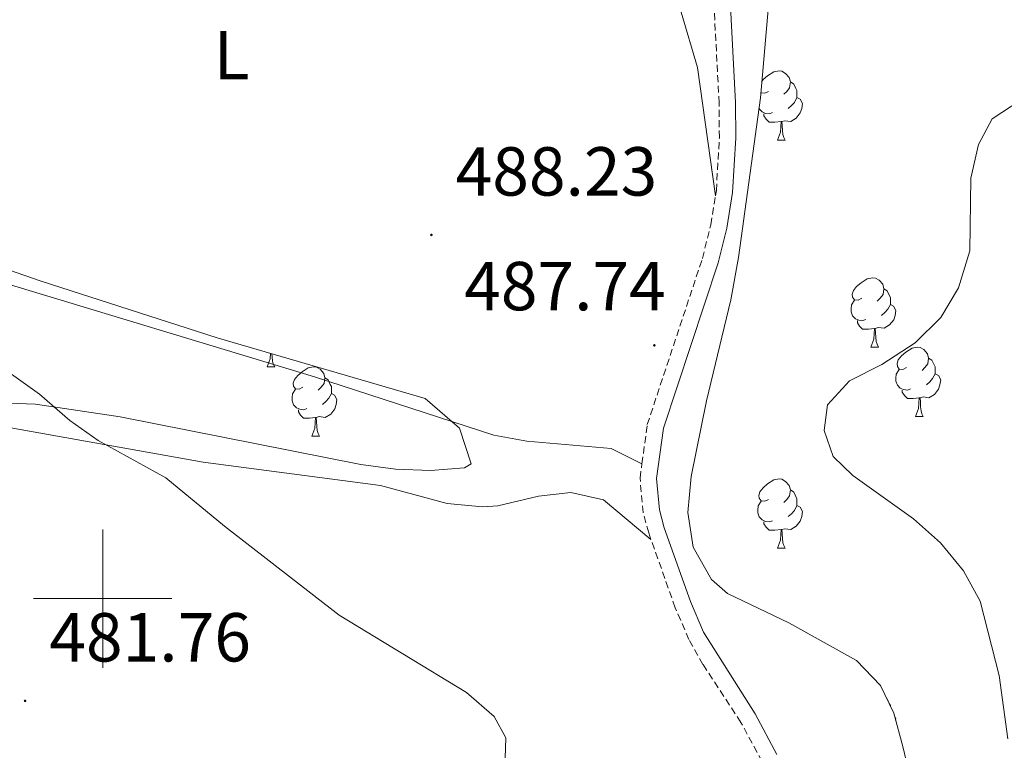
# Model space of a CAD drawing. Units: metres. Extents: x 572505 to 576992, y 4723791 to 4726809.
# Drawn here: x 573988 to 574130, y 4724478 to 4724584 of the extents above; entities that cross this region are included whole.
import ezdxf
from ezdxf.enums import TextEntityAlignment as Align

# ---------------------------------------------------------------- set-up
doc = ezdxf.new("R2010")
doc.units = ezdxf.units.M
doc.header["$MEASUREMENT"] = 0
doc.linetypes.add('TRAZOSX2', pattern=[1.5, 1, -0.5])
for name, color, linetype, lineweight in [('Carátula', 7, 'Continuous', 5), ('Level 21', 19, 'Continuous', 0), ('Level 35', 92, 'Continuous', 0), ('Level 36', 19, 'Continuous', 40), ('Level 37', 92, 'Continuous', 0), ('Level 41', 19, 'Continuous', 0), ('Level 5', 36, 'Continuous', 0), ('Level 63', 7, 'Continuous', 0), ('Level 7', 1, 'Continuous', 0)]:
    doc.layers.add(name, color=color, linetype=linetype, lineweight=lineweight)
doc.styles.add('Arial', font='ARIAL.TTF', dxfattribs={"height": 0.2})

# ---------------------------------------------------------------- blocks, each defined once
blk = doc.blocks.new('5PATER')
at = {"layer": 'Carátula', "linetype": 'Continuous', "lineweight": 5}
h = blk.add_hatch(color=250, dxfattribs=at)
edge = h.paths.add_edge_path()
edge.add_ellipse((0, 0), major_axis=(-1.33, -1.34), ratio=0.999422, start_angle=0, end_angle=360)

msp = doc.modelspace()

# ---------------------------------------------------------------- linework, layer by layer
at = {"layer": 'Level 21', "color": 19, "linetype": 'TRAZOSX2', "lineweight": 0}
for points in [[(574088.6, 4724558.25, 488.36), (574088.72, 4724558.99, 488.37), (574089.16, 4724566.66, 488.63), (574089.12, 4724571.66, 488.82), (574088.1, 4724591.14, 489.51), (574088.34, 4724602.74, 490.42), (574088.81, 4724606.78, 490.81), (574090.67, 4724611.84, 491.3), (574092.9, 4724616.3, 491.81), (574095.54, 4724620.5, 492.38), (574099.23, 4724624.67, 493.15), (574102.14, 4724627.37, 493.63), (574105.94, 4724630.6, 493.86), (574108.02, 4724631.84, 493.92), (574112.8, 4724633.4, 494.04), (574125.84, 4724635.14, 494.41), (574135.6, 4724637.3, 494.63)], [(574077.97, 4724519.51, 487.37), (574078.73, 4724525.16, 487.43), (574086.71, 4724549.19, 488.15), (574087.92, 4724554.06, 488.27), (574088.6, 4724558.25, 488.36)], [(574079.27, 4724508.57, 487.29), (574078.94, 4724509.52, 487.31), (574078.13, 4724512.43, 487.33), (574077.69, 4724517.42, 487.35), (574077.97, 4724519.51, 487.37)], [(574102.55, 4724429.95, 487.37), (574101.76, 4724443.23, 487.76), (574100.47, 4724455.49, 487.65), (574098.69, 4724466.51, 487.45), (574097.43, 4724471.35, 487.28), (574095.34, 4724476.45, 487.12), (574092.28, 4724482.1, 486.94), (574086.79, 4724490.47, 486.91), (574084.75, 4724494.1, 486.97), (574082.78, 4724498.69, 487.11), (574079.27, 4724508.57, 487.29)]]:
    msp.add_polyline3d(points, dxfattribs=at)
at = {"layer": 'Level 21', "color": 19, "linetype": 'Continuous', "lineweight": 0}
msp.add_polyline3d([(574097.49, 4724477.47, 487.12), (574094.33, 4724483.32, 486.94), (574086.88, 4724495.15, 486.97), (574084.99, 4724499.56, 487.11), (574081.2, 4724510.23, 487.31), (574080.48, 4724512.85, 487.33), (574080.08, 4724517.37, 487.35), (574081.06, 4724524.62, 487.43), (574088.99, 4724548.53, 488.15), (574090.25, 4724553.58, 488.27), (574091.08, 4724558.73, 488.37), (574091.54, 4724566.6, 488.63), (574091.49, 4724571.73, 488.82), (574090.48, 4724591.18, 489.51)], dxfattribs=at)
at = {"layer": 'Level 35', "color": 92, "linetype": 'Continuous', "lineweight": 0, "ltscale": 0.5}
for points in [[(574117.71, 4724470.16, 490.71), (574115.67, 4724478.6, 490.4), (574114.39, 4724483.42, 490.15), (574112.47, 4724487.44, 490.02), (574108.97, 4724491.06, 490.18), (574099.21, 4724496.48, 490.87), (574090.33, 4724500.73, 490.87), (574088.03, 4724502.77, 490.87), (574085.37, 4724507.44, 490.89), (574084.62, 4724512.47, 490.91), (574085.07, 4724517.64, 490.94), (574087.29, 4724528.6, 491.12), (574090.81, 4724543.2, 491.72), (574091.93, 4724549.31, 491.92), (574095.09, 4724572.41, 492.38), (574097.21, 4724596.89, 493.23), (574098.25, 4724601.85, 493.47), (574100.06, 4724606.67, 493.75), (574102.66, 4724611.11, 494.05), (574106.06, 4724614.98, 494.34), (574109.25, 4724617.44, 494.54), (574113.72, 4724620.07, 494.78), (574122.79, 4724624.35, 495.17), (574132.04, 4724627.82, 495.39)], [(573981.61, 4724549.15, 489.92), (573991.09, 4724545.89, 490.01), (574016.56, 4724537.72, 490.83), (574046.62, 4724528.95, 490.97), (574051.59, 4724524.63, 491.09), (574053.29, 4724519.51, 491.22), (574052.3, 4724518.9, 491.23), (574047.41, 4724518.51, 491.1), (574042.34, 4724518.73, 490.85), (574037.32, 4724519.39, 490.65), (574002.53, 4724526.26, 490.18), (573990.28, 4724528.11, 489.8), (573965.26, 4724529.02, 488.68)]]:
    msp.add_polyline3d(points, dxfattribs=at)
at = {"layer": 'Level 36', "color": 92, "linetype": 'Continuous', "lineweight": 0}
for points in [[(573987.12, 4724637.45, 485.44), (573992.08, 4724638.18, 485.13), (573994.11, 4724638.04, 485.01), (573998.92, 4724636.62, 485.23), (574003, 4724632.64, 485.63), (574010.6, 4724624.4, 487.01), (574015.04, 4724622.22, 487.77), (574026.39, 4724618.03, 489.28), (574030.53, 4724615.24, 489.58), (574038.14, 4724609.35, 489.5), (574042.98, 4724608.03, 489.65), (574054.6, 4724607.61, 490.03), (574062.53, 4724606.53, 490.59), (574069.39, 4724604.82, 490.62), (574073.48, 4724601.95, 490.59), (574076.26, 4724598.61, 490.52), (574079.11, 4724594.46, 490.22), (574081.45, 4724590.08, 489.86), (574083.63, 4724584.79, 489.69), (574085.98, 4724576.77, 489.44), (574088.6, 4724558.25, 488.36)], [(574095.3, 4724574.78, 0.01), (574095.51, 4724575.04, 0.01), (574096.14, 4724575.57, 0.01), (574097.04, 4724576.15, 0.01), (574097.79, 4724576.31, 0.01), (574098.21, 4724576.26, 0.01), (574098.74, 4724575.94, 0.01), (574099.27, 4724575.36, 0.01), (574099.43, 4724574.72, 0.01), (574099.32, 4724573.87, 0.01), (574098.9, 4724573.34, 0.01), (574098.48, 4724572.91, 0.01)], [(574095.3, 4724574.78, 0.01), (574095.51, 4724575.04, 0.01), (574096.14, 4724575.57, 0.01), (574097.04, 4724576.15, 0.01), (574097.79, 4724576.31, 0.01), (574098.21, 4724576.26, 0.01), (574098.74, 4724575.94, 0.01), (574099.27, 4724575.36, 0.01), (574099.43, 4724574.72, 0.01), (574099.32, 4724573.87, 0.01), (574098.9, 4724573.34, 0.01), (574098.48, 4724572.91, 0.01)], [(574099.43, 4724574.72, 0.01), (574099.91, 4724574.4, 0.01), (574100.22, 4724573.76, 0.01), (574100.38, 4724573.44, 0.01), (574100.38, 4724572.86, 0.01), (574100.38, 4724572.44, 0.01), (574100.01, 4724571.75, 0.01), (574099.59, 4724571.27, 0.01), (574099.11, 4724570.85, 0.01)], [(574099.43, 4724574.72, 0.01), (574099.91, 4724574.4, 0.01), (574100.22, 4724573.76, 0.01), (574100.38, 4724573.44, 0.01), (574100.38, 4724572.86, 0.01), (574100.38, 4724572.44, 0.01), (574100.01, 4724571.75, 0.01), (574099.59, 4724571.27, 0.01), (574099.11, 4724570.85, 0.01)], [(574095.14, 4724573, 0.01), (574095.19, 4724573.07, 0.01)], [(574095.14, 4724573, 0.01), (574095.19, 4724573.07, 0.01)], [(574096.25, 4724573.34, 0.01), (574095.72, 4724573.07, 0.01), (574095.19, 4724573.13, 0.01), (574095.16, 4724573.17, 0.01)], [(574096.25, 4724573.34, 0.01), (574095.72, 4724573.07, 0.01), (574095.19, 4724573.13, 0.01), (574095.16, 4724573.17, 0.01)], [(574100.38, 4724572.44, 0.01), (574100.84, 4724572.19, 0.01), (574101.18, 4724571.57, 0.01), (574101.07, 4724570.85, 0.01), (574100.86, 4724570.21, 0.01), (574100.28, 4724569.47, 0.01), (574099.48, 4724568.99, 0.01), (574098.63, 4724569.09, 0.01), (574098.2, 4724568.96, 0.01)], [(574100.38, 4724572.44, 0.01), (574100.84, 4724572.19, 0.01), (574101.18, 4724571.57, 0.01), (574101.07, 4724570.85, 0.01), (574100.86, 4724570.21, 0.01), (574100.28, 4724569.47, 0.01), (574099.48, 4724568.99, 0.01), (574098.63, 4724569.09, 0.01), (574098.2, 4724568.96, 0.01)], [(574096.83, 4724570.26, 0.01), (574096.41, 4724570.1, 0.01), (574095.82, 4724570.16, 0.01), (574095.35, 4724570.37, 0.01), (574094.92, 4724570.79, 0.01), (574094.88, 4724570.9, 0.01)], [(574096.83, 4724570.26, 0.01), (574096.41, 4724570.1, 0.01), (574095.82, 4724570.16, 0.01), (574095.35, 4724570.37, 0.01), (574094.92, 4724570.79, 0.01), (574094.88, 4724570.9, 0.01)], [(574098.09, 4724568.96, 0.01), (574097.2, 4724568.88, 0.01), (574096.36, 4724568.88, 0.01), (574095.93, 4724569.31, 0.01), (574095.61, 4724569.78, 0.01), (574095.61, 4724570.1, 0.01)], [(574098.09, 4724568.96, 0.01), (574097.2, 4724568.88, 0.01), (574096.36, 4724568.88, 0.01), (574095.93, 4724569.31, 0.01), (574095.61, 4724569.78, 0.01), (574095.61, 4724570.1, 0.01)], [(574097.55, 4724566.28, 0.01), (574097.98, 4724567.44, 0.01), (574098.09, 4724568.96, 0.01), (574098.2, 4724568.96, 0.01), (574098.24, 4724568.38, 0.01), (574098.27, 4724567.69, 0.01), (574098.34, 4724567.08, 0.01), (574098.46, 4724566.68, 0.01), (574098.67, 4724566.28, 0.01)], [(574097.55, 4724566.28, 0.01), (574097.98, 4724567.44, 0.01), (574098.09, 4724568.96, 0.01), (574098.2, 4724568.96, 0.01), (574098.24, 4724568.38, 0.01), (574098.27, 4724567.69, 0.01), (574098.34, 4724567.08, 0.01), (574098.46, 4724566.68, 0.01), (574098.67, 4724566.28, 0.01)], [(574097.55, 4724566.28, 0.01), (574098.67, 4724566.28, 0.01)], [(574097.55, 4724566.28, 0.01), (574098.67, 4724566.28, 0.01)], [(574077.97, 4724519.51, 487.37), (574073.51, 4724521.68, 487.51), (574061.31, 4724522.77, 487.85), (574056.54, 4724523.61, 487.9), (574030.64, 4724532.05, 488.09), (573984.04, 4724546.12, 487.47)], [(574109.75, 4724543.43, 0.01), (574109.22, 4724543.16, 0.01), (574108.69, 4724543.22, 0.01), (574108.43, 4724543.59, 0.01), (574108.37, 4724544.01, 0.01), (574108.53, 4724544.53, 0.01), (574109.01, 4724545.13, 0.01), (574109.65, 4724545.66, 0.01), (574110.55, 4724546.24, 0.01), (574111.29, 4724546.4, 0.01), (574111.72, 4724546.35, 0.01), (574112.25, 4724546.03, 0.01), (574112.78, 4724545.45, 0.01), (574112.94, 4724544.81, 0.01), (574112.83, 4724543.96, 0.01), (574112.4, 4724543.43, 0.01), (574111.98, 4724543, 0.01)], [(574109.75, 4724543.43, 0.01), (574109.22, 4724543.16, 0.01), (574108.69, 4724543.22, 0.01), (574108.43, 4724543.59, 0.01), (574108.37, 4724544.01, 0.01), (574108.53, 4724544.53, 0.01), (574109.01, 4724545.13, 0.01), (574109.65, 4724545.66, 0.01), (574110.55, 4724546.24, 0.01), (574111.29, 4724546.4, 0.01), (574111.72, 4724546.35, 0.01), (574112.25, 4724546.03, 0.01), (574112.78, 4724545.45, 0.01), (574112.94, 4724544.81, 0.01), (574112.83, 4724543.96, 0.01), (574112.4, 4724543.43, 0.01), (574111.98, 4724543, 0.01)], [(574112.94, 4724544.81, 0.01), (574113.41, 4724544.49, 0.01), (574113.73, 4724543.85, 0.01), (574113.89, 4724543.53, 0.01), (574113.89, 4724542.95, 0.01), (574113.89, 4724542.53, 0.01), (574113.52, 4724541.84, 0.01), (574113.1, 4724541.36, 0.01), (574112.62, 4724540.94, 0.01)], [(574112.94, 4724544.81, 0.01), (574113.41, 4724544.49, 0.01), (574113.73, 4724543.85, 0.01), (574113.89, 4724543.53, 0.01), (574113.89, 4724542.95, 0.01), (574113.89, 4724542.53, 0.01), (574113.52, 4724541.84, 0.01), (574113.1, 4724541.36, 0.01), (574112.62, 4724540.94, 0.01)], [(574110.34, 4724540.35, 0.01), (574109.91, 4724540.19, 0.01), (574109.33, 4724540.25, 0.01), (574108.85, 4724540.46, 0.01), (574108.43, 4724540.88, 0.01), (574108.21, 4724541.47, 0.01), (574108.21, 4724541.89, 0.01), (574108.27, 4724542.47, 0.01), (574108.69, 4724543.16, 0.01)], [(574110.34, 4724540.35, 0.01), (574109.91, 4724540.19, 0.01), (574109.33, 4724540.25, 0.01), (574108.85, 4724540.46, 0.01), (574108.43, 4724540.88, 0.01), (574108.21, 4724541.47, 0.01), (574108.21, 4724541.89, 0.01), (574108.27, 4724542.47, 0.01), (574108.69, 4724543.16, 0.01)], [(574113.89, 4724542.53, 0.01), (574114.34, 4724542.28, 0.01), (574114.69, 4724541.66, 0.01), (574114.58, 4724540.94, 0.01), (574114.37, 4724540.3, 0.01), (574113.78, 4724539.56, 0.01), (574112.99, 4724539.08, 0.01), (574112.14, 4724539.18, 0.01), (574111.71, 4724539.05, 0.01)], [(574113.89, 4724542.53, 0.01), (574114.34, 4724542.28, 0.01), (574114.69, 4724541.66, 0.01), (574114.58, 4724540.94, 0.01), (574114.37, 4724540.3, 0.01), (574113.78, 4724539.56, 0.01), (574112.99, 4724539.08, 0.01), (574112.14, 4724539.18, 0.01), (574111.71, 4724539.05, 0.01)], [(574111.6, 4724539.05, 0.01), (574110.71, 4724538.97, 0.01), (574109.86, 4724538.97, 0.01), (574109.44, 4724539.4, 0.01), (574109.12, 4724539.87, 0.01), (574109.12, 4724540.19, 0.01)], [(574111.6, 4724539.05, 0.01), (574110.71, 4724538.97, 0.01), (574109.86, 4724538.97, 0.01), (574109.44, 4724539.4, 0.01), (574109.12, 4724539.87, 0.01), (574109.12, 4724540.19, 0.01)], [(574111.05, 4724536.37, 0.01), (574111.49, 4724537.53, 0.01), (574111.6, 4724539.05, 0.01), (574111.71, 4724539.05, 0.01), (574111.74, 4724538.47, 0.01), (574111.78, 4724537.78, 0.01), (574111.85, 4724537.17, 0.01), (574111.96, 4724536.77, 0.01), (574112.18, 4724536.37, 0.01)], [(574111.05, 4724536.37, 0.01), (574111.49, 4724537.53, 0.01), (574111.6, 4724539.05, 0.01), (574111.71, 4724539.05, 0.01), (574111.74, 4724538.47, 0.01), (574111.78, 4724537.78, 0.01), (574111.85, 4724537.17, 0.01), (574111.96, 4724536.77, 0.01), (574112.18, 4724536.37, 0.01)], [(574023.75, 4724533.53, 0.01), (574024.19, 4724534.69, 0.01), (574024.24, 4724535.47, 0.01)], [(574023.75, 4724533.53, 0.01), (574024.19, 4724534.69, 0.01), (574024.24, 4724535.47, 0.01)], [(574024.45, 4724535.41, 0.01), (574024.48, 4724534.94, 0.01), (574024.55, 4724534.33, 0.01), (574024.66, 4724533.93, 0.01), (574024.88, 4724533.53, 0.01)], [(574024.45, 4724535.41, 0.01), (574024.48, 4724534.94, 0.01), (574024.55, 4724534.33, 0.01), (574024.66, 4724533.93, 0.01), (574024.88, 4724533.53, 0.01)], [(574111.05, 4724536.37, 0.01), (574112.18, 4724536.37, 0.01)], [(574111.05, 4724536.37, 0.01), (574112.18, 4724536.37, 0.01)], [(574116.23, 4724533.39, 0.01), (574115.7, 4724533.13, 0.01), (574115.17, 4724533.18, 0.01), (574114.9, 4724533.55, 0.01), (574114.85, 4724533.98, 0.01), (574115.01, 4724534.5, 0.01), (574115.49, 4724535.09, 0.01), (574116.12, 4724535.62, 0.01), (574117.02, 4724536.21, 0.01), (574117.77, 4724536.37, 0.01), (574118.19, 4724536.31, 0.01), (574118.72, 4724536, 0.01), (574119.25, 4724535.41, 0.01), (574119.41, 4724534.77, 0.01), (574119.3, 4724533.92, 0.01), (574118.88, 4724533.39, 0.01), (574118.46, 4724532.97, 0.01)], [(574116.23, 4724533.39, 0.01), (574115.7, 4724533.13, 0.01), (574115.17, 4724533.18, 0.01), (574114.9, 4724533.55, 0.01), (574114.85, 4724533.98, 0.01), (574115.01, 4724534.5, 0.01), (574115.49, 4724535.09, 0.01), (574116.12, 4724535.62, 0.01), (574117.02, 4724536.21, 0.01), (574117.77, 4724536.37, 0.01), (574118.19, 4724536.31, 0.01), (574118.72, 4724536, 0.01), (574119.25, 4724535.41, 0.01), (574119.41, 4724534.77, 0.01), (574119.3, 4724533.92, 0.01), (574118.88, 4724533.39, 0.01), (574118.46, 4724532.97, 0.01)], [(574119.41, 4724534.77, 0.01), (574119.89, 4724534.46, 0.01), (574120.2, 4724533.82, 0.01), (574120.36, 4724533.5, 0.01), (574120.36, 4724532.92, 0.01), (574120.36, 4724532.49, 0.01), (574119.99, 4724531.8, 0.01), (574119.57, 4724531.32, 0.01), (574119.09, 4724530.9, 0.01)], [(574119.41, 4724534.77, 0.01), (574119.89, 4724534.46, 0.01), (574120.2, 4724533.82, 0.01), (574120.36, 4724533.5, 0.01), (574120.36, 4724532.92, 0.01), (574120.36, 4724532.49, 0.01), (574119.99, 4724531.8, 0.01), (574119.57, 4724531.32, 0.01), (574119.09, 4724530.9, 0.01)], [(574023.75, 4724533.53, 0.01), (574024.88, 4724533.53, 0.01)], [(574023.75, 4724533.53, 0.01), (574024.88, 4724533.53, 0.01)], [(574028.93, 4724530.55, 0.01), (574028.4, 4724530.29, 0.01), (574027.87, 4724530.34, 0.01), (574027.6, 4724530.71, 0.01), (574027.55, 4724531.14, 0.01), (574027.71, 4724531.66, 0.01), (574028.19, 4724532.25, 0.01), (574028.82, 4724532.78, 0.01), (574029.72, 4724533.37, 0.01), (574030.47, 4724533.53, 0.01), (574030.89, 4724533.47, 0.01), (574031.42, 4724533.16, 0.01), (574031.95, 4724532.57, 0.01), (574032.11, 4724531.93, 0.01), (574032, 4724531.08, 0.01), (574031.58, 4724530.55, 0.01), (574031.16, 4724530.13, 0.01)], [(574028.93, 4724530.55, 0.01), (574028.4, 4724530.29, 0.01), (574027.87, 4724530.34, 0.01), (574027.6, 4724530.71, 0.01), (574027.55, 4724531.14, 0.01), (574027.71, 4724531.66, 0.01), (574028.19, 4724532.25, 0.01), (574028.82, 4724532.78, 0.01), (574029.72, 4724533.37, 0.01), (574030.47, 4724533.53, 0.01), (574030.89, 4724533.47, 0.01), (574031.42, 4724533.16, 0.01), (574031.95, 4724532.57, 0.01), (574032.11, 4724531.93, 0.01), (574032, 4724531.08, 0.01), (574031.58, 4724530.55, 0.01), (574031.16, 4724530.13, 0.01)], [(574116.81, 4724530.31, 0.01), (574116.38, 4724530.15, 0.01), (574115.8, 4724530.21, 0.01), (574115.32, 4724530.42, 0.01), (574114.9, 4724530.85, 0.01), (574114.68, 4724531.43, 0.01), (574114.68, 4724531.85, 0.01), (574114.74, 4724532.44, 0.01), (574115.17, 4724533.13, 0.01)], [(574116.81, 4724530.31, 0.01), (574116.38, 4724530.15, 0.01), (574115.8, 4724530.21, 0.01), (574115.32, 4724530.42, 0.01), (574114.9, 4724530.85, 0.01), (574114.68, 4724531.43, 0.01), (574114.68, 4724531.85, 0.01), (574114.74, 4724532.44, 0.01), (574115.17, 4724533.13, 0.01)], [(574032.11, 4724531.93, 0.01), (574032.59, 4724531.62, 0.01), (574032.9, 4724530.98, 0.01), (574033.06, 4724530.66, 0.01), (574033.06, 4724530.08, 0.01), (574033.06, 4724529.65, 0.01), (574032.69, 4724528.96, 0.01), (574032.27, 4724528.48, 0.01), (574031.79, 4724528.06, 0.01)], [(574032.11, 4724531.93, 0.01), (574032.59, 4724531.62, 0.01), (574032.9, 4724530.98, 0.01), (574033.06, 4724530.66, 0.01), (574033.06, 4724530.08, 0.01), (574033.06, 4724529.65, 0.01), (574032.69, 4724528.96, 0.01), (574032.27, 4724528.48, 0.01), (574031.79, 4724528.06, 0.01)], [(574120.36, 4724532.49, 0.01), (574120.82, 4724532.24, 0.01), (574121.16, 4724531.63, 0.01), (574121.05, 4724530.9, 0.01), (574120.84, 4724530.26, 0.01), (574120.26, 4724529.52, 0.01), (574119.46, 4724529.04, 0.01), (574118.61, 4724529.15, 0.01), (574118.18, 4724529.02, 0.01)], [(574120.36, 4724532.49, 0.01), (574120.82, 4724532.24, 0.01), (574121.16, 4724531.63, 0.01), (574121.05, 4724530.9, 0.01), (574120.84, 4724530.26, 0.01), (574120.26, 4724529.52, 0.01), (574119.46, 4724529.04, 0.01), (574118.61, 4724529.15, 0.01), (574118.18, 4724529.02, 0.01)], [(574029.51, 4724527.47, 0.01), (574029.09, 4724527.31, 0.01), (574028.5, 4724527.37, 0.01), (574028.03, 4724527.58, 0.01), (574027.6, 4724528.01, 0.01), (574027.39, 4724528.59, 0.01), (574027.39, 4724529.01, 0.01), (574027.44, 4724529.6, 0.01), (574027.87, 4724530.29, 0.01)], [(574029.51, 4724527.47, 0.01), (574029.09, 4724527.31, 0.01), (574028.5, 4724527.37, 0.01), (574028.03, 4724527.58, 0.01), (574027.6, 4724528.01, 0.01), (574027.39, 4724528.59, 0.01), (574027.39, 4724529.01, 0.01), (574027.44, 4724529.6, 0.01), (574027.87, 4724530.29, 0.01)], [(574118.07, 4724529.02, 0.01), (574117.18, 4724528.93, 0.01), (574116.34, 4724528.93, 0.01), (574115.91, 4724529.36, 0.01), (574115.59, 4724529.84, 0.01), (574115.59, 4724530.15, 0.01)], [(574118.07, 4724529.02, 0.01), (574117.18, 4724528.93, 0.01), (574116.34, 4724528.93, 0.01), (574115.91, 4724529.36, 0.01), (574115.59, 4724529.84, 0.01), (574115.59, 4724530.15, 0.01)], [(574033.06, 4724529.65, 0.01), (574033.52, 4724529.4, 0.01), (574033.86, 4724528.79, 0.01), (574033.75, 4724528.06, 0.01), (574033.54, 4724527.42, 0.01), (574032.96, 4724526.68, 0.01), (574032.16, 4724526.2, 0.01), (574031.31, 4724526.31, 0.01), (574030.88, 4724526.18, 0.01)], [(574033.06, 4724529.65, 0.01), (574033.52, 4724529.4, 0.01), (574033.86, 4724528.79, 0.01), (574033.75, 4724528.06, 0.01), (574033.54, 4724527.42, 0.01), (574032.96, 4724526.68, 0.01), (574032.16, 4724526.2, 0.01), (574031.31, 4724526.31, 0.01), (574030.88, 4724526.18, 0.01)], [(574117.52, 4724526.33, 0.01), (574117.96, 4724527.49, 0.01), (574118.07, 4724529.02, 0.01), (574118.18, 4724529.02, 0.01), (574118.22, 4724528.43, 0.01), (574118.25, 4724527.75, 0.01), (574118.32, 4724527.13, 0.01), (574118.44, 4724526.73, 0.01), (574118.65, 4724526.33, 0.01)], [(574117.52, 4724526.33, 0.01), (574117.96, 4724527.49, 0.01), (574118.07, 4724529.02, 0.01), (574118.18, 4724529.02, 0.01), (574118.22, 4724528.43, 0.01), (574118.25, 4724527.75, 0.01), (574118.32, 4724527.13, 0.01), (574118.44, 4724526.73, 0.01), (574118.65, 4724526.33, 0.01)], [(574030.77, 4724526.18, 0.01), (574029.88, 4724526.09, 0.01), (574029.04, 4724526.09, 0.01), (574028.61, 4724526.52, 0.01), (574028.29, 4724527, 0.01), (574028.29, 4724527.31, 0.01)], [(574030.77, 4724526.18, 0.01), (574029.88, 4724526.09, 0.01), (574029.04, 4724526.09, 0.01), (574028.61, 4724526.52, 0.01), (574028.29, 4724527, 0.01), (574028.29, 4724527.31, 0.01)], [(573960.16, 4724521.46, 481.35), (573961.86, 4724521.08, 481.49), (573964.1, 4724523.15, 481.98), (573967.83, 4724525.85, 482.28), (573971.83, 4724525.96, 482.7), (573986.7, 4724524.67, 484.32), (574014.53, 4724519.75, 485.33), (574040.14, 4724516.36, 487.39), (574049.79, 4724513.76, 487.42), (574054.92, 4724513.27, 487.47), (574057.13, 4724513.43, 487.49), (574063, 4724514.8, 487.52), (574067.68, 4724515.33, 487.49), (574072.42, 4724514.26, 487.49), (574079.27, 4724508.57, 487.29)], [(574030.23, 4724523.49, 0.01), (574030.66, 4724524.65, 0.01), (574030.77, 4724526.18, 0.01), (574030.88, 4724526.18, 0.01), (574030.92, 4724525.59, 0.01), (574030.95, 4724524.91, 0.01), (574031.02, 4724524.29, 0.01), (574031.14, 4724523.89, 0.01), (574031.35, 4724523.49, 0.01)], [(574030.23, 4724523.49, 0.01), (574030.66, 4724524.65, 0.01), (574030.77, 4724526.18, 0.01), (574030.88, 4724526.18, 0.01), (574030.92, 4724525.59, 0.01), (574030.95, 4724524.91, 0.01), (574031.02, 4724524.29, 0.01), (574031.14, 4724523.89, 0.01), (574031.35, 4724523.49, 0.01)], [(574117.52, 4724526.33, 0.01), (574118.65, 4724526.33, 0.01)], [(574117.52, 4724526.33, 0.01), (574118.65, 4724526.33, 0.01)], [(574030.23, 4724523.49, 0.01), (574031.35, 4724523.49, 0.01)], [(574030.23, 4724523.49, 0.01), (574031.35, 4724523.49, 0.01)], [(574096.25, 4724514.34, 0.01), (574095.72, 4724514.08, 0.01), (574095.19, 4724514.14, 0.01), (574094.92, 4724514.5, 0.01), (574094.87, 4724514.93, 0.01), (574095.03, 4724515.45, 0.01), (574095.51, 4724516.04, 0.01), (574096.14, 4724516.58, 0.01), (574097.04, 4724517.16, 0.01), (574097.79, 4724517.32, 0.01), (574098.21, 4724517.26, 0.01), (574098.74, 4724516.95, 0.01), (574099.27, 4724516.36, 0.01), (574099.43, 4724515.72, 0.01), (574099.32, 4724514.88, 0.01), (574098.9, 4724514.34, 0.01), (574098.48, 4724513.92, 0.01)], [(574096.25, 4724514.34, 0.01), (574095.72, 4724514.08, 0.01), (574095.19, 4724514.14, 0.01), (574094.92, 4724514.5, 0.01), (574094.87, 4724514.93, 0.01), (574095.03, 4724515.45, 0.01), (574095.51, 4724516.04, 0.01), (574096.14, 4724516.58, 0.01), (574097.04, 4724517.16, 0.01), (574097.79, 4724517.32, 0.01), (574098.21, 4724517.26, 0.01), (574098.74, 4724516.95, 0.01), (574099.27, 4724516.36, 0.01), (574099.43, 4724515.72, 0.01), (574099.32, 4724514.88, 0.01), (574098.9, 4724514.34, 0.01), (574098.48, 4724513.92, 0.01)], [(574099.43, 4724515.72, 0.01), (574099.91, 4724515.41, 0.01), (574100.22, 4724514.77, 0.01), (574100.38, 4724514.45, 0.01), (574100.38, 4724513.87, 0.01), (574100.38, 4724513.44, 0.01), (574100.01, 4724512.76, 0.01), (574099.59, 4724512.28, 0.01), (574099.11, 4724511.86, 0.01)], [(574099.43, 4724515.72, 0.01), (574099.91, 4724515.41, 0.01), (574100.22, 4724514.77, 0.01), (574100.38, 4724514.45, 0.01), (574100.38, 4724513.87, 0.01), (574100.38, 4724513.44, 0.01), (574100.01, 4724512.76, 0.01), (574099.59, 4724512.28, 0.01), (574099.11, 4724511.86, 0.01)], [(574096.83, 4724511.26, 0.01), (574096.41, 4724511.1, 0.01), (574095.82, 4724511.16, 0.01), (574095.35, 4724511.38, 0.01), (574094.92, 4724511.8, 0.01), (574094.71, 4724512.38, 0.01), (574094.71, 4724512.8, 0.01), (574094.76, 4724513.39, 0.01), (574095.19, 4724514.08, 0.01)], [(574096.83, 4724511.26, 0.01), (574096.41, 4724511.1, 0.01), (574095.82, 4724511.16, 0.01), (574095.35, 4724511.38, 0.01), (574094.92, 4724511.8, 0.01), (574094.71, 4724512.38, 0.01), (574094.71, 4724512.8, 0.01), (574094.76, 4724513.39, 0.01), (574095.19, 4724514.08, 0.01)], [(574100.38, 4724513.44, 0.01), (574100.84, 4724513.2, 0.01), (574101.18, 4724512.58, 0.01), (574101.07, 4724511.86, 0.01), (574100.86, 4724511.22, 0.01), (574100.28, 4724510.48, 0.01), (574099.48, 4724510, 0.01), (574098.63, 4724510.1, 0.01), (574098.2, 4724509.97, 0.01)], [(574100.38, 4724513.44, 0.01), (574100.84, 4724513.2, 0.01), (574101.18, 4724512.58, 0.01), (574101.07, 4724511.86, 0.01), (574100.86, 4724511.22, 0.01), (574100.28, 4724510.48, 0.01), (574099.48, 4724510, 0.01), (574098.63, 4724510.1, 0.01), (574098.2, 4724509.97, 0.01)], [(574098.09, 4724509.97, 0.01), (574097.2, 4724509.88, 0.01), (574096.36, 4724509.88, 0.01), (574095.93, 4724510.32, 0.01), (574095.61, 4724510.79, 0.01), (574095.61, 4724511.1, 0.01)], [(574098.09, 4724509.97, 0.01), (574097.2, 4724509.88, 0.01), (574096.36, 4724509.88, 0.01), (574095.93, 4724510.32, 0.01), (574095.61, 4724510.79, 0.01), (574095.61, 4724511.1, 0.01)], [(574097.55, 4724507.28, 0.01), (574097.98, 4724508.44, 0.01), (574098.09, 4724509.97, 0.01), (574098.2, 4724509.97, 0.01), (574098.24, 4724509.38, 0.01), (574098.27, 4724508.7, 0.01), (574098.34, 4724508.08, 0.01), (574098.46, 4724507.68, 0.01), (574098.67, 4724507.28, 0.01)], [(574097.55, 4724507.28, 0.01), (574097.98, 4724508.44, 0.01), (574098.09, 4724509.97, 0.01), (574098.2, 4724509.97, 0.01), (574098.24, 4724509.38, 0.01), (574098.27, 4724508.7, 0.01), (574098.34, 4724508.08, 0.01), (574098.46, 4724507.68, 0.01), (574098.67, 4724507.28, 0.01)], [(574097.55, 4724507.28, 0.01), (574098.67, 4724507.28, 0.01)], [(574097.55, 4724507.28, 0.01), (574098.67, 4724507.28, 0.01)], [(574113.39, 4724485.52, 0.01), (574113.41, 4724485.5, 0.01), (574113.72, 4724484.86, 0.01), (574113.88, 4724484.54, 0.01), (574113.88, 4724484.47, 0.01)], [(574113.39, 4724485.52, 0.01), (574113.41, 4724485.5, 0.01), (574113.72, 4724484.86, 0.01), (574113.88, 4724484.54, 0.01), (574113.88, 4724484.47, 0.01)], [(574114.5, 4724483.01, 0.01), (574114.68, 4724482.67, 0.01), (574114.65, 4724482.44, 0.01)], [(574114.5, 4724483.01, 0.01), (574114.68, 4724482.67, 0.01), (574114.65, 4724482.44, 0.01)]]:
    msp.add_polyline3d(points, dxfattribs=at)
at = {"layer": 'Level 5', "color": 36, "linetype": 'Continuous', "lineweight": 0}
for points in [[(574132.78, 4724572.12, 485.01), (574128.6, 4724569.37, 485.01), (574126.65, 4724565.65, 485.01), (574125.51, 4724560.78, 485.01), (574125.38, 4724550.3, 485.01), (574123.73, 4724544.95, 485.01), (574121.19, 4724540.65, 485.01), (574117.48, 4724536.97, 485.01), (574112.63, 4724533.84, 485.01), (574107.99, 4724531.5, 485.01), (574104.79, 4724528.01, 485.01), (574104.29, 4724524.3, 485.01), (574105.6, 4724520.53, 485.01), (574108.47, 4724517.81, 485.01), (574117.25, 4724511.55, 485.01), (574121.15, 4724508.06, 485.01), (574124.47, 4724504.04, 485.01), (574126.85, 4724499.64, 485.01), (574129.63, 4724488.87, 485.01), (574130.85, 4724479.71, 485.01)], [(574058.12, 4724475.48, 485.01), (574058.3, 4724479.88, 485.01), (574056.61, 4724482.94, 485.01), (574052.61, 4724486.43, 485.01), (574034.19, 4724497.62, 485.01), (574017.58, 4724510.48, 485.01), (574009.11, 4724517.47, 485.01), (573999.36, 4724522.87, 485.01), (573995.26, 4724525.73, 485.01), (573990.87, 4724529.54, 485.01), (573986.82, 4724532.47, 485.01)]]:
    msp.add_polyline3d(points, dxfattribs=at)
at = {"layer": 'Level 63', "linetype": 'Continuous', "lineweight": 0}
for points in [[(574000.01, 4724490, 0.01), (574000.01, 4724510, 0.01)], [(573990.01, 4724500, 0.01), (574010.01, 4724500, 0.01)]]:
    msp.add_polyline3d(points, dxfattribs=at)

# ---------------------------------------------------------------- block references
at = {"layer": 'Level 7', "color": 19, "linetype": 'Continuous', "lineweight": 0, "xscale": 0.09999983015004542, "yscale": 0.09999983015004542}
for p in [(574047.52, 4724552.58, 488.24), (574079.75, 4724536.62, 487.75), (573988.77, 4724485.22, 481.76)]:
    msp.add_blockref('5PATER', p, dxfattribs=at)

# ---------------------------------------------------------------- texts
at = {"layer": 'Level 37', "color": 92, "linetype": 'Continuous', "lineweight": 0, "style": 'Arial'}
msp.add_text('L', height=7, dxfattribs=at).set_placement((574018.64, 4724578.58, 488.58), align=Align.MIDDLE_CENTER)
at = {"layer": 'Level 41', "color": 19, "linetype": 'Continuous', "lineweight": 0, "style": 'Arial'}
for s, p in [('488.23', (574051.02, 4724556.08, 488.24)), ('487.74', (574052.26, 4724539.5, 487.75)), ('481.76', (573992.27, 4724488.72, 481.76))]:
    msp.add_text(s, height=7, dxfattribs=at).set_placement(p, align=Align.BOTTOM_LEFT)

doc.saveas('drawing.dxf')
